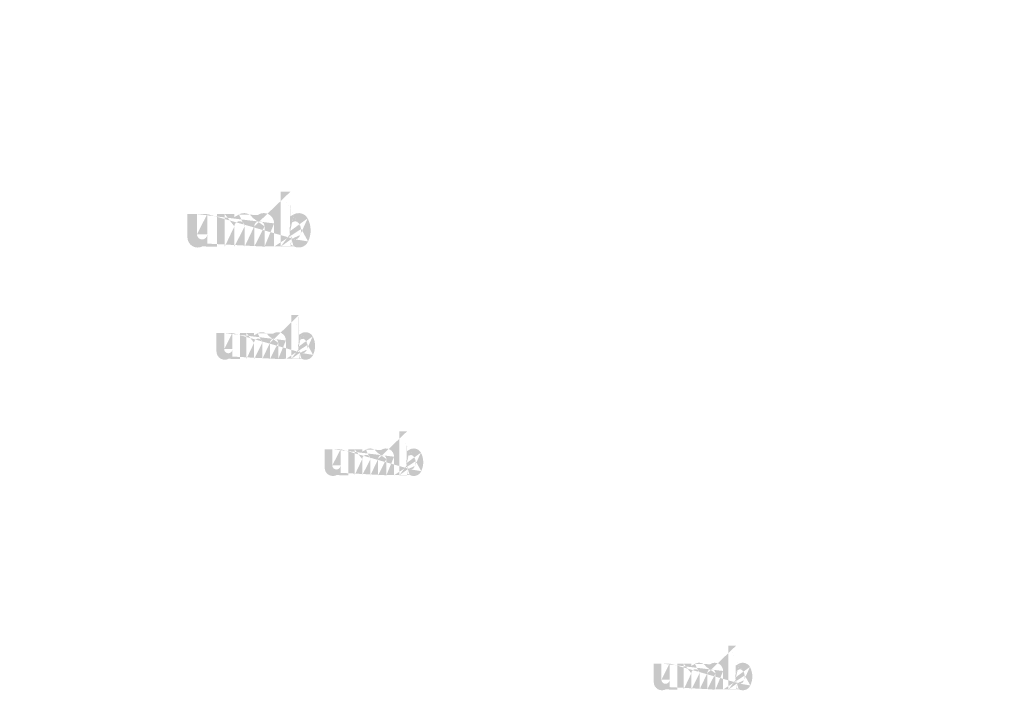
# Model space of a CAD drawing. Extents: x -471 to 5502, y 61 to 1816.
# Drawn here: x 2934 to 3024, y 997 to 1058 of the extents above; entities that cross this region are included whole.
import ezdxf

# ---------------------------------------------------------------- set-up
doc = ezdxf.new("R2010")
doc.units = 0
doc.layers.get('0').update_dxf_attribs({"linetype": 'CONTINUOUS'})
doc.styles.get("Standard").update_dxf_attribs({"font": 'ARIAL.TTF', "width": 0.965, "height": 2.54})

msp = doc.modelspace()

# ---------------------------------------------------------------- hatches: boundary and pattern name
at = {"linetype": 'Continuous'}
h = msp.add_hatch(color=1, dxfattribs=at)
h.paths.add_polyline_path([(2958.869802976001, 1037.050925045317), (2958.869802976001, 1037.261890670317)], flags=16)
edge = h.paths.add_edge_path()
edge.add_arc((2959.861599851001, 1038.501548482817), 1.0764484375, 194.677699, 197.553666)
edge.add_line((2957.994806101001, 1037.050925045317), (2957.994806101001, 1042.047917232817))
edge.add_arc((2958.380687351, 1038.535284420317), 2.3385875, 334.329017, 387.8456160000001)
edge.add_arc((2958.614599851001, 1038.536618795317), 1.22955625, 341.7339260000001, 365.216108)
edge.add_line((2957.392799851001, 1037.050925045317), (2957.392799851001, 1039.166676607817))
edge.add_line((2956.517802976001, 1037.050925045317), (2956.517802976001, 1038.894676607817))
edge.add_line((2955.580293601, 1037.050925045317), (2955.580293601, 1038.894676607817))
edge.add_line((2954.705296726001, 1037.050925045317), (2954.705296726001, 1038.894676607817))
edge.add_line((2953.767787351001, 1037.050925045317), (2953.767787351001, 1038.894676607817))
edge.add_line((2952.8927920385, 1037.050925045317), (2952.8927920385, 1040.016673482817))
edge.add_line((2952.173935788501, 1040.016673482817), (2952.173935788501, 1037.047921920317))
edge.add_line((2949.486434226001, 1037.904165670317), (2949.486434226001, 1040.016673482817))
edge.add_line((2950.3614295385, 1040.016673482817), (2950.3614295385, 1038.175284420317))
edge.add_line((2951.298938913501, 1040.016673482817), (2951.298938913501, 1038.175284420317))
edge.add_arc((2950.830184226001, 1038.175284420317), 0.46875, 180.000005, 360.0000100000001)
edge.add_line((2951.298938913501, 1037.047921920317), (2952.173935788501, 1037.047921920317))
edge.add_arc((2950.423920163501, 1037.904165670317), 0.9375, 180.000005, 300.000008)
edge.add_line((2951.298938913501, 1037.326823482817), (2951.298938913501, 1037.047921920317))
edge.add_line((2950.892674851, 1037.092267232817), (2951.2989389135, 1037.326823482817))
edge.add_line((2956.517802976001, 1037.050925045317), (2957.392799851001, 1037.050925045317))
edge.add_line((2952.8927920385, 1037.050925045317), (2953.767787351, 1037.050925045317))
edge.add_line((2954.705296726001, 1037.050925045317), (2955.580293601, 1037.050925045317))
edge.add_line((2959.163557663501, 1037.092290670317), (2958.869802976001, 1037.261890670317))
edge.add_arc((2959.396898288501, 1038.219593795317), 0.5260374999999999, 228.3567879999999, 230.611399)
edge.add_line((2957.994806101001, 1037.050925045317), (2958.869802976001, 1037.050925045317))
edge.add_arc((2959.4126107885, 1038.237760982817), 0.550059375, 226.063402, 228.391218)
edge.add_arc((2959.430467038501, 1038.255451607817), 0.5751875, 223.780712, 226.005139)
edge.add_arc((2959.4499701635, 1038.274895357817), 0.602709375, 221.709566, 223.832405)
edge.add_arc((2959.4722139135, 1038.294671920317), 0.6324890624999999, 219.68227, 221.706275)
edge.add_arc((2959.496532663501, 1038.314543795317), 0.6638875, 217.733317, 219.661979)
edge.add_arc((2959.5197076635, 1038.332818795317), 0.6933875, 215.767356, 217.7556790000001)
edge.add_arc((2959.543692038501, 1038.349757857817), 0.72275, 213.837609, 215.745641)
edge.add_arc((2959.569393601, 1038.366662545317), 0.753525, 211.988089, 213.817017)
edge.add_arc((2959.597837351001, 1038.384865670317), 0.7872953125, 210.2635759999999, 212.015135)
edge.add_arc((2959.6281639135, 1038.402723482817), 0.8224781250000001, 208.596928, 210.27329)
edge.add_arc((2959.665334226001, 1038.422821920317), 0.864734375, 205.18447, 208.587393)
edge.add_arc((2959.7114201635, 1038.445018795317), 0.9158984375, 203.608212, 205.214218)
edge.add_arc((2959.7421514135, 1038.458370357817), 0.9494046874999997, 202.053525, 203.603761)
edge.add_arc((2959.773432663501, 1038.470898482817), 0.9830953124999999, 200.549872, 202.045765)
edge.add_arc((2959.810554538501, 1038.484715670317), 1.0227, 197.51705, 200.544627)
edge.add_arc((2959.632312351001, 1037.904190670317), 0.9375, 240.000007, 335.954841)
edge.add_arc((2959.313023288501, 1038.061343795317), 0.3444203125, 263.780731, 269.992082)
edge.add_arc((2959.314213913501, 1038.073217232817), 0.35635, 254.791246, 263.79697)
edge.add_arc((2959.317362351001, 1038.085256295317), 0.3687953125, 251.793448, 254.8101720000001)
edge.add_arc((2959.321390476, 1038.097750045317), 0.3819171875, 248.895317, 251.804853)
edge.add_arc((2959.326421726, 1038.110434420317), 0.395565625, 246.06904, 248.877059)
edge.add_arc((2959.3338357885, 1038.127468795317), 0.4141390624999999, 240.71816, 246.087392)
edge.add_arc((2959.345899851, 1038.148854732817), 0.43869375, 238.006302, 240.710098)
edge.add_arc((2959.356271726001, 1038.165985982817), 0.4587171875, 235.455855, 238.041331)
edge.add_arc((2959.368359226, 1038.183985982817), 0.480403125, 233.01551, 235.485778)
edge.add_arc((2959.382068601001, 1038.201414107817), 0.502565625, 230.602787, 232.9623990000001)
edge.add_arc((2958.832560788501, 1038.478743795317), 1.0045265625, 337.966776, 340.97226)
edge.add_arc((2958.883798288501, 1038.458370357817), 0.9494046874999997, 336.39627, 337.946506)
edge.add_arc((2958.914529538501, 1038.445018795317), 0.9158984375, 334.785793, 336.391798)
edge.add_arc((2958.942806101, 1038.431834420317), 0.8846812500000001, 333.115211, 334.778164)
edge.add_arc((2958.9690326635, 1038.418101607817), 0.8550921875, 331.420531, 333.141312)
edge.add_arc((2958.997785788501, 1038.402723482817), 0.8224781250000001, 329.7266989999999, 331.4030609999999)
edge.add_arc((2959.028112351, 1038.384865670317), 0.7872953125, 327.984892, 329.7364509999999)
edge.add_arc((2959.056556101001, 1038.366662545317), 0.753525, 326.1829779999999, 328.011906)
edge.add_arc((2959.082257663501, 1038.349757857817), 0.72275, 324.254352, 326.162383)
edge.add_arc((2959.106242038501, 1038.332818795317), 0.6933875, 322.244309, 324.232632)
edge.add_arc((2959.129417038501, 1038.314543795317), 0.6638875, 320.33803, 322.266693)
edge.add_arc((2959.153735788501, 1038.294671920317), 0.6324890624999999, 318.293755, 320.317759)
edge.add_arc((2959.175979538501, 1038.274895357817), 0.602709375, 316.167572, 318.29041)
edge.add_arc((2959.1954826635, 1038.255451607817), 0.5751875, 313.994888, 316.219315)
edge.add_arc((2959.213340476001, 1038.237760982817), 0.550059375, 311.60883, 313.936646)
edge.add_arc((2959.2290514135, 1038.219593795317), 0.5260374999999999, 309.388636, 311.643247)
edge.add_arc((2959.243881101001, 1038.201985982817), 0.5030203125, 306.996185, 309.355797)
edge.add_arc((2959.257590476001, 1038.183437545317), 0.479953125, 304.551332, 307.021601)
edge.add_arc((2959.269677976001, 1038.165985982817), 0.4587171875, 301.95862, 304.544096)
edge.add_arc((2959.280049851001, 1038.148854732817), 0.43869375, 299.2898740000001, 301.993669)
edge.add_arc((2959.290134226001, 1038.131439107817), 0.4185734375, 293.93995, 299.252263)
edge.add_arc((2959.299527976001, 1038.110434420317), 0.395565625, 291.1229070000001, 293.930926)
edge.add_arc((2959.304559226, 1038.098215670317), 0.3823593749999999, 288.170052, 291.079588)
edge.add_arc((2959.309637351001, 1038.081990670317), 0.3653546875, 282.236749, 288.206736)
edge.add_arc((2959.311949851, 1038.071739107817), 0.354853125, 273.18153, 282.222725)
edge.add_arc((2959.312902976001, 1038.059484420317), 0.3425625, 270.0119940000001, 273.13593)
edge.add_line((2951.298938913501, 1040.016673482817), (2952.173935788501, 1040.016673482817))
edge.add_line((2949.486434226001, 1040.016673482817), (2950.3614295385, 1040.016673482817))
edge.add_arc((2956.455290476, 1039.166676607817), 0.9375, 0, 125.048702)
edge.add_arc((2954.653632663501, 1039.166676607817), 0.9375, 32.018762, 120)
edge.add_arc((2954.2365420385, 1038.894676607817), 0.46875, 0, 180.000005)
edge.add_line((2952.8927920385, 1040.016673482817), (2953.767787351, 1040.016673482817))
edge.add_line((2953.767787351001, 1040.016673482817), (2953.767787351001, 1039.737771920317))
edge.add_line((2954.184877976, 1039.978575045317), (2953.767787351, 1039.737771920317))
edge.add_line((2955.916917038501, 1039.934168795317), (2955.448495163501, 1039.663731295317))
edge.add_arc((2956.049048288501, 1038.894676607817), 0.46875, 0, 180.000005)
edge.add_line((2958.869802976001, 1042.047917232817), (2958.869802976001, 1039.808678170317))
edge.add_line((2958.869802976001, 1039.808678170317), (2959.163557663501, 1039.978276607817))
edge.add_arc((2959.396898288501, 1038.849817232817), 0.5260374999999999, 129.388645, 131.643256)
edge.add_arc((2959.7933889135, 1038.590668795317), 1.0045265625, 157.966757, 160.972241)
edge.add_arc((2959.7421514135, 1038.611042232817), 0.9494046874999997, 156.396265, 157.946501)
edge.add_arc((2959.7114201635, 1038.624392232817), 0.9158984375, 154.785788, 156.391793)
edge.add_arc((2959.683143601001, 1038.637578170317), 0.8846812500000001, 153.115219, 154.778172)
edge.add_arc((2959.656917038501, 1038.651310982817), 0.8550921875, 151.420526, 153.141307)
edge.add_arc((2959.6281639135, 1038.666689107817), 0.8224781250000001, 149.726694, 151.403056)
edge.add_arc((2959.597837351001, 1038.684545357817), 0.7872953125, 147.984887, 149.736446)
edge.add_arc((2959.569393601, 1038.702748482817), 0.753525, 146.182973, 148.011901)
edge.add_arc((2959.543692038501, 1038.719653170317), 0.72275, 144.254347, 146.162378)
edge.add_arc((2959.520042038501, 1038.736604732817), 0.6936624999999998, 142.261215, 144.249538)
edge.add_arc((2959.496176413501, 1038.754867232817), 0.6636124999999999, 140.3183, 142.246962)
edge.add_arc((2959.4722139135, 1038.774739107817), 0.6324890624999999, 138.293763, 140.317768)
edge.add_arc((2959.450279538501, 1038.794517232817), 0.6029453124999999, 136.187183, 138.310021)
edge.add_arc((2959.430181101001, 1038.813971920317), 0.5749703125, 133.975144, 136.199571)
edge.add_arc((2959.4126107885, 1038.831650045317), 0.550059375, 131.608825, 133.936641)
edge.add_arc((2959.915506101001, 1038.515709420317), 1.1321703125, 191.897457, 194.679757)
edge.add_arc((2959.954535788501, 1038.523565670317), 1.1720015625, 189.145396, 191.879914)
edge.add_arc((2959.996663913501, 1038.531110982817), 1.214790625, 185.200156, 189.180952)
edge.add_arc((2960.011349851001, 1038.532792232817), 1.22955625, 161.733934, 185.216116)
edge.add_arc((2959.632312351001, 1039.166378170317), 0.9375, 29.47143, 120)
edge.add_arc((2959.382068601001, 1038.867996920317), 0.502565625, 127.037557, 129.39717)
edge.add_arc((2959.368359226, 1038.885425045317), 0.480403125, 124.514212, 126.984481)
edge.add_arc((2959.356534226, 1038.903437545317), 0.4588609375, 121.986455, 124.571931)
edge.add_arc((2959.345638913501, 1038.920568795317), 0.4385656250000001, 119.260813, 121.964609)
edge.add_arc((2959.335815476001, 1038.937973482817), 0.4185734375, 113.939932, 119.252244)
edge.add_arc((2959.326421726, 1038.958978170317), 0.395565625, 111.122909, 113.930928)
edge.add_arc((2959.321390476, 1038.971660982817), 0.3819171875, 108.195128, 111.104663)
edge.add_arc((2959.316288913501, 1038.987420357817), 0.3653546875, 102.236765, 108.206752)
edge.add_arc((2959.313999851001, 1038.997518795317), 0.355003125, 93.180009, 102.221204)
edge.add_arc((2959.313118601, 1039.006971920317), 0.3455125000000001, 77.640079, 93.12095000000001)
edge.add_arc((2959.310304538501, 1038.989864107817), 0.3628296875, 71.77285, 77.784412)
edge.add_arc((2959.304559226, 1038.971196920317), 0.3823593749999999, 68.92044700000001, 71.829983)
edge.add_arc((2959.299527976001, 1038.958978170317), 0.395565625, 66.069055, 68.877074)
edge.add_arc((2959.292113913501, 1038.941942232817), 0.4141390624999999, 60.71818199999999, 66.08741500000001)
edge.add_arc((2959.2803107885, 1038.920568795317), 0.4385656250000001, 58.035414, 60.73921)
edge.add_arc((2959.269415476001, 1038.903437545317), 0.4588609375, 55.42807500000001, 58.013551)
edge.add_arc((2959.257590476001, 1038.885973482817), 0.479953125, 52.978407, 55.448675)
edge.add_arc((2959.243881101001, 1038.867425045317), 0.5030203125, 50.64421, 53.003823)
edge.add_arc((2959.2290514135, 1038.849817232817), 0.5260374999999999, 48.35676899999999, 50.61138100000001)
edge.add_arc((2959.213340476001, 1038.831650045317), 0.550059375, 46.063393, 48.391209)
edge.add_arc((2959.195768601001, 1038.813971920317), 0.5749703125, 43.800405, 46.024832)
edge.add_arc((2959.1756701635, 1038.794517232817), 0.6029453124999999, 41.689979, 43.812817)
edge.add_arc((2959.153735788501, 1038.774739107817), 0.6324890624999999, 39.682269, 41.706273)
edge.add_arc((2959.1297732885, 1038.754867232817), 0.6636124999999999, 37.753034, 39.681696)
edge.add_arc((2959.105907663501, 1038.736604732817), 0.6936624999999998, 35.75047000000001, 37.738793)
edge.add_arc((2959.082257663501, 1038.719653170317), 0.72275, 33.837604, 35.745636)
edge.add_arc((2959.056556101001, 1038.702748482817), 0.753525, 31.988098, 33.817026)
edge.add_arc((2959.028112351, 1038.684545357817), 0.7872953125, 30.26357100000001, 32.01513)
edge.add_arc((2958.997785788501, 1038.666689107817), 0.8224781250000001, 28.596931, 30.273293)
edge.add_arc((2958.960615476001, 1038.646589107817), 0.864734375, 25.184465, 28.587388)
edge.add_arc((2958.914529538501, 1038.624392232817), 0.9158984375, 23.608218, 25.214223)
edge.add_arc((2958.883798288501, 1038.611042232817), 0.9494046874999997, 22.05352, 23.603756)
edge.add_arc((2958.8525170385, 1038.598512545317), 0.9830953124999999, 20.549871, 22.04576400000001)
edge.add_arc((2958.815609226, 1038.584707857817), 1.0224875, 17.520649, 20.548227)
edge.add_arc((2958.764087351001, 1038.568340670317), 1.0765453125, 14.649888, 17.525855)
edge.add_arc((2958.7104201635, 1038.553701607817), 1.1321703125, 11.897455, 14.679755)
edge.add_arc((2958.671390476001, 1038.545345357817), 1.1720921875, 9.169356, 11.903874)
edge.add_arc((2958.6292857885, 1038.538300045317), 1.214790625, 5.200156000000001, 9.180952)
edge.add_line((2957.994806101001, 1042.047917232817), (2958.869802976001, 1042.047917232817))
h = msp.add_hatch(color=1, dxfattribs=at)
h.paths.add_polyline_path([(2959.646026513823, 1026.811782634024), (2959.646026513823, 1026.980555134024)], flags=16)
edge = h.paths.add_edge_path()
edge.add_arc((2960.439464013823, 1027.972281384024), 0.8611587500000002, 194.677699, 197.553666)
edge.add_line((2958.946029013823, 1026.811782634024), (2958.946029013823, 1030.809376384025))
edge.add_arc((2959.254734013824, 1027.999270134024), 1.87087, 334.329017, 387.8456160000001)
edge.add_arc((2959.441864013823, 1028.000337634024), 0.9836449999999999, 341.7339260000001, 365.216108)
edge.add_line((2958.464424013823, 1026.811782634024), (2958.464424013823, 1028.504383884024))
edge.add_line((2957.764426513823, 1026.811782634024), (2957.764426513823, 1028.286783884025))
edge.add_line((2957.014419013823, 1026.811782634024), (2957.014419013823, 1028.286783884025))
edge.add_line((2956.314421513824, 1026.811782634024), (2956.314421513824, 1028.286783884025))
edge.add_line((2955.564414013823, 1026.811782634024), (2955.564414013823, 1028.286783884025))
edge.add_line((2954.864417763823, 1026.811782634024), (2954.864417763823, 1029.184381384024))
edge.add_line((2954.289332763823, 1029.184381384024), (2954.289332763823, 1026.809380134024))
edge.add_line((2952.139331513823, 1027.494375134024), (2952.139331513823, 1029.184381384024))
edge.add_line((2952.839327763823, 1029.184381384024), (2952.839327763823, 1027.711270134024))
edge.add_line((2953.589335263823, 1029.184381384024), (2953.589335263823, 1027.711270134024))
edge.add_arc((2953.214331513823, 1027.711270134024), 0.375, 180.000005, 360.0000100000001)
edge.add_line((2953.589335263823, 1026.809380134024), (2954.289332763823, 1026.809380134024))
edge.add_arc((2952.889320263824, 1027.494375134024), 0.75, 180.000005, 300.000008)
edge.add_line((2953.589335263823, 1027.032501384024), (2953.589335263823, 1026.809380134024))
edge.add_line((2953.264324013823, 1026.844856384024), (2953.589335263823, 1027.032501384024))
edge.add_line((2957.764426513823, 1026.811782634024), (2958.464424013824, 1026.811782634024))
edge.add_line((2954.864417763823, 1026.811782634024), (2955.564414013823, 1026.811782634024))
edge.add_line((2956.314421513824, 1026.811782634024), (2957.014419013823, 1026.811782634024))
edge.add_line((2959.881030263823, 1026.844875134024), (2959.646026513823, 1026.980555134024))
edge.add_arc((2960.067702763823, 1027.746717634024), 0.4208299999999999, 228.3567879999999, 230.611399)
edge.add_line((2958.946029013823, 1026.811782634024), (2959.646026513823, 1026.811782634024))
edge.add_arc((2960.080272763823, 1027.761251384024), 0.4400475, 226.063402, 228.391218)
edge.add_arc((2960.094557763823, 1027.775403884024), 0.4601500000000001, 223.780712, 226.005139)
edge.add_arc((2960.110160263824, 1027.790958884024), 0.4821675000000001, 221.709566, 223.832405)
edge.add_arc((2960.127955263823, 1027.806780134024), 0.5059912499999999, 219.68227, 221.706275)
edge.add_arc((2960.147410263823, 1027.822677634024), 0.53111, 217.733317, 219.661979)
edge.add_arc((2960.165950263823, 1027.837297634024), 0.55471, 215.767356, 217.7556790000001)
edge.add_arc((2960.185137763823, 1027.850848884024), 0.5782, 213.837609, 215.745641)
edge.add_arc((2960.205699013824, 1027.864372634024), 0.6028200000000001, 211.988089, 213.817017)
edge.add_arc((2960.228454013823, 1027.878935134024), 0.62983625, 210.2635759999999, 212.015135)
edge.add_arc((2960.252715263823, 1027.893221384024), 0.6579825, 208.596928, 210.27329)
edge.add_arc((2960.282451513823, 1027.909300134024), 0.6917875000000001, 205.18447, 208.587393)
edge.add_arc((2960.319320263823, 1027.927057634024), 0.73271875, 203.608212, 205.214218)
edge.add_arc((2960.343905263823, 1027.937738884024), 0.7595237499999998, 202.053525, 203.603761)
edge.add_arc((2960.368930263823, 1027.947761384024), 0.78647625, 200.549872, 202.045765)
edge.add_arc((2960.398627763823, 1027.958815134024), 0.81816, 197.51705, 200.544627)
edge.add_arc((2960.256034013823, 1027.494395134024), 0.75, 240.000007, 335.954841)
edge.add_arc((2960.000602763824, 1027.620117634024), 0.27553625, 263.780731, 269.992082)
edge.add_arc((2960.001555263823, 1027.629616384024), 0.28508, 254.791246, 263.79697)
edge.add_arc((2960.004074013823, 1027.639247634024), 0.29503625, 251.793448, 254.8101720000001)
edge.add_arc((2960.007296513823, 1027.649242634024), 0.30553375, 248.895317, 251.804853)
edge.add_arc((2960.011321513824, 1027.659390134024), 0.3164525, 246.06904, 248.877059)
edge.add_arc((2960.017252763823, 1027.673017634024), 0.3313112499999999, 240.71816, 246.087392)
edge.add_arc((2960.026904013824, 1027.690126384024), 0.350955, 238.006302, 240.710098)
edge.add_arc((2960.035201513823, 1027.703831384024), 0.36697375, 235.455855, 238.041331)
edge.add_arc((2960.044871513824, 1027.718231384024), 0.3843225, 233.01551, 235.485778)
edge.add_arc((2960.055839013823, 1027.732173884024), 0.4020525, 230.602787, 232.9623990000001)
edge.add_arc((2959.616232763823, 1027.954037634024), 0.8036212500000001, 337.966776, 340.97226)
edge.add_arc((2959.657222763823, 1027.937738884024), 0.7595237499999998, 336.39627, 337.946506)
edge.add_arc((2959.681807763823, 1027.927057634024), 0.73271875, 334.785793, 336.391798)
edge.add_arc((2959.704429013823, 1027.916510134025), 0.7077450000000001, 333.115211, 334.778164)
edge.add_arc((2959.725410263823, 1027.905523884024), 0.68407375, 331.420531, 333.141312)
edge.add_arc((2959.748412763823, 1027.893221384024), 0.6579825, 329.7266989999999, 331.4030609999999)
edge.add_arc((2959.772674013823, 1027.878935134024), 0.62983625, 327.984892, 329.7364509999999)
edge.add_arc((2959.795429013823, 1027.864372634024), 0.6028200000000001, 326.1829779999999, 328.011906)
edge.add_arc((2959.815990263824, 1027.850848884024), 0.5782, 324.254352, 326.162383)
edge.add_arc((2959.835177763824, 1027.837297634024), 0.55471, 322.244309, 324.232632)
edge.add_arc((2959.853717763823, 1027.822677634024), 0.53111, 320.33803, 322.266693)
edge.add_arc((2959.873172763823, 1027.806780134024), 0.5059912499999999, 318.293755, 320.317759)
edge.add_arc((2959.890967763823, 1027.790958884024), 0.4821675000000001, 316.167572, 318.29041)
edge.add_arc((2959.906570263823, 1027.775403884024), 0.4601500000000001, 313.994888, 316.219315)
edge.add_arc((2959.920856513823, 1027.761251384024), 0.4400475, 311.60883, 313.936646)
edge.add_arc((2959.933425263824, 1027.746717634024), 0.4208299999999999, 309.388636, 311.643247)
edge.add_arc((2959.945289013823, 1027.732631384024), 0.40241625, 306.996185, 309.355797)
edge.add_arc((2959.956256513823, 1027.717792634024), 0.3839625, 304.551332, 307.021601)
edge.add_arc((2959.965926513823, 1027.703831384024), 0.36697375, 301.95862, 304.544096)
edge.add_arc((2959.974224013823, 1027.690126384024), 0.350955, 299.2898740000001, 301.993669)
edge.add_arc((2959.982291513823, 1027.676193884024), 0.33485875, 293.93995, 299.252263)
edge.add_arc((2959.989806513823, 1027.659390134024), 0.3164525, 291.1229070000001, 293.930926)
edge.add_arc((2959.993831513823, 1027.649615134024), 0.3058875, 288.170052, 291.079588)
edge.add_arc((2959.997894013823, 1027.636635134024), 0.2922837500000001, 282.236749, 288.206736)
edge.add_arc((2959.999744013823, 1027.628433884024), 0.2838825, 273.18153, 282.222725)
edge.add_arc((2960.000506513823, 1027.618630134024), 0.27405, 270.0119940000001, 273.13593)
edge.add_line((2953.589335263823, 1029.184381384024), (2954.289332763823, 1029.184381384024))
edge.add_line((2952.139331513823, 1029.184381384024), (2952.839327763823, 1029.184381384024))
edge.add_arc((2957.714416513823, 1028.504383884024), 0.75, 0, 125.048702)
edge.add_arc((2956.273090263823, 1028.504383884024), 0.75, 32.018762, 120)
edge.add_arc((2955.939417763823, 1028.286783884024), 0.375, 0, 180.000005)
edge.add_line((2954.864417763823, 1029.184381384024), (2955.564414013823, 1029.184381384024))
edge.add_line((2955.564414013823, 1029.184381384024), (2955.564414013823, 1028.961260134024))
edge.add_line((2955.898086513824, 1029.153902634024), (2955.564414013823, 1028.961260134024))
edge.add_line((2957.283717763823, 1029.118377634024), (2956.908980263823, 1028.902027634024))
edge.add_arc((2957.389422763823, 1028.286783884024), 0.375, 0, 180.000005)
edge.add_line((2959.646026513823, 1030.809376384024), (2959.646026513823, 1029.017985134024))
edge.add_line((2959.646026513823, 1029.017985134024), (2959.881030263823, 1029.153663884024))
edge.add_arc((2960.067702763823, 1028.250896384024), 0.4208299999999999, 129.388645, 131.643256)
edge.add_arc((2960.384895263824, 1028.043577634024), 0.8036212500000001, 157.966757, 160.972241)
edge.add_arc((2960.343905263823, 1028.059876384024), 0.7595237499999998, 156.396265, 157.946501)
edge.add_arc((2960.319320263823, 1028.070556384024), 0.73271875, 154.785788, 156.391793)
edge.add_arc((2960.296699013823, 1028.081105134024), 0.7077450000000001, 153.115219, 154.778172)
edge.add_arc((2960.275717763823, 1028.092091384024), 0.68407375, 151.420526, 153.141307)
edge.add_arc((2960.252715263823, 1028.104393884024), 0.6579825, 149.726694, 151.403056)
edge.add_arc((2960.228454013823, 1028.118678884024), 0.62983625, 147.984887, 149.736446)
edge.add_arc((2960.205699013824, 1028.133241384024), 0.6028200000000001, 146.182973, 148.011901)
edge.add_arc((2960.185137763823, 1028.146765134024), 0.5782, 144.254347, 146.162378)
edge.add_arc((2960.166217763823, 1028.160326384024), 0.55493, 142.261215, 144.249538)
edge.add_arc((2960.147125263823, 1028.174936384024), 0.53089, 140.3183, 142.246962)
edge.add_arc((2960.127955263823, 1028.190833884024), 0.5059912499999999, 138.293763, 140.317768)
edge.add_arc((2960.110407763823, 1028.206656384024), 0.48235625, 136.187183, 138.310021)
edge.add_arc((2960.094329013823, 1028.222220134024), 0.45997625, 133.975144, 136.199571)
edge.add_arc((2960.080272763823, 1028.236362634024), 0.4400475, 131.608825, 133.936641)
edge.add_arc((2960.482589013824, 1027.983610134024), 0.90573625, 191.897457, 194.679757)
edge.add_arc((2960.513812763823, 1027.989895134024), 0.9376012500000002, 189.145396, 191.879914)
edge.add_arc((2960.547515263823, 1027.995931384025), 0.9718325, 185.200156, 189.180952)
edge.add_arc((2960.559264013823, 1027.997276384024), 0.9836449999999999, 161.733934, 185.216116)
edge.add_arc((2960.256034013823, 1028.504145134024), 0.75, 29.47143, 120)
edge.add_arc((2960.055839013823, 1028.265440134024), 0.4020525, 127.037557, 129.39717)
edge.add_arc((2960.044871513824, 1028.279382634024), 0.3843225, 124.514212, 126.984481)
edge.add_arc((2960.035411513823, 1028.293792634024), 0.36708875, 121.986455, 124.571931)
edge.add_arc((2960.026695263823, 1028.307497634024), 0.3508525000000001, 119.260813, 121.964609)
edge.add_arc((2960.018836513823, 1028.321421384024), 0.33485875, 113.939932, 119.252244)
edge.add_arc((2960.011321513824, 1028.338225134024), 0.3164525, 111.122909, 113.930928)
edge.add_arc((2960.007296513823, 1028.348371384024), 0.30553375, 108.195128, 111.104663)
edge.add_arc((2960.003215263823, 1028.360978884024), 0.2922837500000001, 102.236765, 108.206752)
edge.add_arc((2960.001384013823, 1028.369057634024), 0.2840025, 93.180009, 102.221204)
edge.add_arc((2960.000679013823, 1028.376620134024), 0.27641, 77.640079, 93.12095000000001)
edge.add_arc((2959.998427763823, 1028.362933884024), 0.29026375, 71.77285, 77.784412)
edge.add_arc((2959.993831513823, 1028.348000134024), 0.3058875, 68.92044700000001, 71.829983)
edge.add_arc((2959.989806513823, 1028.338225134024), 0.3164525, 66.069055, 68.877074)
edge.add_arc((2959.983875263822, 1028.324596384025), 0.3313112499999999, 60.71818199999999, 66.08741500000001)
edge.add_arc((2959.974432763823, 1028.307497634024), 0.3508525000000001, 58.035414, 60.73921)
edge.add_arc((2959.965716513823, 1028.293792634024), 0.36708875, 55.42807500000001, 58.013551)
edge.add_arc((2959.956256513823, 1028.279821384024), 0.3839625, 52.978407, 55.448675)
edge.add_arc((2959.945289013823, 1028.264982634024), 0.40241625, 50.64421, 53.003823)
edge.add_arc((2959.933425263824, 1028.250896384024), 0.4208299999999999, 48.35676899999999, 50.61138100000001)
edge.add_arc((2959.920856513823, 1028.236362634024), 0.4400475, 46.063393, 48.391209)
edge.add_arc((2959.906799013823, 1028.222220134024), 0.45997625, 43.800405, 46.024832)
edge.add_arc((2959.890720263823, 1028.206656384024), 0.48235625, 41.689979, 43.812817)
edge.add_arc((2959.873172763823, 1028.190833884024), 0.5059912499999999, 39.682269, 41.706273)
edge.add_arc((2959.854002763823, 1028.174936384024), 0.53089, 37.753034, 39.681696)
edge.add_arc((2959.834910263823, 1028.160326384024), 0.55493, 35.75047000000001, 37.738793)
edge.add_arc((2959.815990263824, 1028.146765134024), 0.5782, 33.837604, 35.745636)
edge.add_arc((2959.795429013823, 1028.133241384024), 0.6028200000000001, 31.988098, 33.817026)
edge.add_arc((2959.772674013823, 1028.118678884024), 0.62983625, 30.26357100000001, 32.01513)
edge.add_arc((2959.748412763823, 1028.104393884024), 0.6579825, 28.596931, 30.273293)
edge.add_arc((2959.718676513823, 1028.088313884024), 0.6917875000000001, 25.184465, 28.587388)
edge.add_arc((2959.681807763823, 1028.070556384024), 0.73271875, 23.608218, 25.214223)
edge.add_arc((2959.657222763823, 1028.059876384024), 0.7595237499999998, 22.05352, 23.603756)
edge.add_arc((2959.632197763823, 1028.049852634024), 0.78647625, 20.549871, 22.04576400000001)
edge.add_arc((2959.602671513823, 1028.038808884025), 0.8179900000000001, 17.520649, 20.548227)
edge.add_arc((2959.561454013823, 1028.025715134024), 0.8612362500000001, 14.649888, 17.525855)
edge.add_arc((2959.518520263823, 1028.014003884025), 0.90573625, 11.897455, 14.679755)
edge.add_arc((2959.487296513823, 1028.007318884024), 0.9376737500000001, 9.169356, 11.903874)
edge.add_arc((2959.453612763823, 1028.001682634024), 0.9718325, 5.200156000000001, 9.180952)
edge.add_line((2958.946029013823, 1030.809376384024), (2959.646026513823, 1030.809376384024))
h = msp.add_hatch(color=1, dxfattribs=at)
h.paths.add_polyline_path([(2969.504430699973, 1016.218640417589), (2969.504430699973, 1016.387412917589)], flags=16)
edge = h.paths.add_edge_path()
edge.add_arc((2970.297868199973, 1017.379139167589), 0.8611587500000002, 194.677699, 197.553666)
edge.add_line((2968.804433199973, 1016.218640417589), (2968.804433199973, 1020.216234167589))
edge.add_arc((2969.113138199973, 1017.406127917589), 1.87087, 334.329017, 387.8456160000001)
edge.add_arc((2969.300268199972, 1017.407195417589), 0.9836449999999999, 341.7339260000001, 365.216108)
edge.add_line((2968.322828199973, 1016.218640417589), (2968.322828199973, 1017.911241667588))
edge.add_line((2967.622830699973, 1016.218640417589), (2967.622830699973, 1017.693641667589))
edge.add_line((2966.872823199973, 1016.218640417589), (2966.872823199973, 1017.693641667589))
edge.add_line((2966.172825699973, 1016.218640417589), (2966.172825699973, 1017.693641667589))
edge.add_line((2965.422818199972, 1016.218640417589), (2965.422818199972, 1017.693641667589))
edge.add_line((2964.722821949973, 1016.218640417589), (2964.722821949973, 1018.591239167588))
edge.add_line((2964.147736949973, 1018.591239167588), (2964.147736949973, 1016.216237917589))
edge.add_line((2961.997735699973, 1016.901232917588), (2961.997735699973, 1018.591239167588))
edge.add_line((2962.697731949973, 1018.591239167588), (2962.697731949973, 1017.118127917588))
edge.add_line((2963.447739449973, 1018.591239167588), (2963.447739449973, 1017.118127917588))
edge.add_arc((2963.072735699973, 1017.118127917589), 0.375, 180.000005, 360.0000100000001)
edge.add_line((2963.447739449973, 1016.216237917589), (2964.147736949973, 1016.216237917589))
edge.add_arc((2962.747724449973, 1016.901232917588), 0.75, 180.000005, 300.000008)
edge.add_line((2963.447739449973, 1016.439359167588), (2963.447739449973, 1016.216237917589))
edge.add_line((2963.122728199973, 1016.251714167588), (2963.447739449973, 1016.439359167588))
edge.add_line((2967.622830699973, 1016.218640417589), (2968.322828199973, 1016.218640417589))
edge.add_line((2964.722821949973, 1016.218640417589), (2965.422818199973, 1016.218640417589))
edge.add_line((2966.172825699973, 1016.218640417589), (2966.872823199973, 1016.218640417589))
edge.add_line((2969.739434449973, 1016.251732917589), (2969.504430699973, 1016.387412917588))
edge.add_arc((2969.926106949973, 1017.153575417589), 0.4208299999999999, 228.3567879999999, 230.611399)
edge.add_line((2968.804433199973, 1016.218640417589), (2969.504430699973, 1016.218640417589))
edge.add_arc((2969.938676949973, 1017.168109167589), 0.4400475, 226.063402, 228.391218)
edge.add_arc((2969.952961949973, 1017.182261667589), 0.4601500000000001, 223.780712, 226.005139)
edge.add_arc((2969.968564449973, 1017.197816667588), 0.4821675000000001, 221.709566, 223.832405)
edge.add_arc((2969.986359449973, 1017.213637917589), 0.5059912499999999, 219.68227, 221.706275)
edge.add_arc((2970.005814449974, 1017.229535417589), 0.53111, 217.733317, 219.661979)
edge.add_arc((2970.024354449974, 1017.244155417589), 0.55471, 215.767356, 217.7556790000001)
edge.add_arc((2970.043541949973, 1017.257706667588), 0.5782, 213.837609, 215.745641)
edge.add_arc((2970.064103199973, 1017.271230417588), 0.6028200000000001, 211.988089, 213.817017)
edge.add_arc((2970.086858199973, 1017.285792917589), 0.62983625, 210.2635759999999, 212.015135)
edge.add_arc((2970.111119449973, 1017.300079167588), 0.6579825, 208.596928, 210.27329)
edge.add_arc((2970.140855699973, 1017.316157917589), 0.6917875000000001, 205.18447, 208.587393)
edge.add_arc((2970.177724449973, 1017.333915417588), 0.73271875, 203.608212, 205.214218)
edge.add_arc((2970.202309449973, 1017.344596667588), 0.7595237499999998, 202.053525, 203.603761)
edge.add_arc((2970.227334449973, 1017.354619167589), 0.78647625, 200.549872, 202.045765)
edge.add_arc((2970.257031949973, 1017.365672917588), 0.81816, 197.51705, 200.544627)
edge.add_arc((2970.114438199973, 1016.901252917589), 0.75, 240.000007, 335.954841)
edge.add_arc((2969.859006949973, 1017.026975417589), 0.27553625, 263.780731, 269.992082)
edge.add_arc((2969.859959449973, 1017.036474167589), 0.28508, 254.791246, 263.79697)
edge.add_arc((2969.862478199972, 1017.046105417589), 0.29503625, 251.793448, 254.8101720000001)
edge.add_arc((2969.865700699973, 1017.056100417589), 0.30553375, 248.895317, 251.804853)
edge.add_arc((2969.869725699973, 1017.066247917588), 0.3164525, 246.06904, 248.877059)
edge.add_arc((2969.875656949973, 1017.079875417589), 0.3313112499999999, 240.71816, 246.087392)
edge.add_arc((2969.885308199973, 1017.096984167589), 0.350955, 238.006302, 240.710098)
edge.add_arc((2969.893605699973, 1017.110689167589), 0.36697375, 235.455855, 238.041331)
edge.add_arc((2969.903275699973, 1017.125089167589), 0.3843225, 233.01551, 235.485778)
edge.add_arc((2969.914243199973, 1017.139031667589), 0.4020525, 230.602787, 232.9623990000001)
edge.add_arc((2969.474636949973, 1017.360895417588), 0.8036212500000001, 337.966776, 340.97226)
edge.add_arc((2969.515626949973, 1017.344596667588), 0.7595237499999998, 336.39627, 337.946506)
edge.add_arc((2969.540211949973, 1017.333915417588), 0.73271875, 334.785793, 336.391798)
edge.add_arc((2969.562833199972, 1017.323367917589), 0.7077450000000001, 333.115211, 334.778164)
edge.add_arc((2969.583814449973, 1017.312381667589), 0.68407375, 331.420531, 333.141312)
edge.add_arc((2969.606816949973, 1017.300079167588), 0.6579825, 329.7266989999999, 331.4030609999999)
edge.add_arc((2969.631078199973, 1017.285792917589), 0.62983625, 327.984892, 329.7364509999999)
edge.add_arc((2969.653833199973, 1017.271230417588), 0.6028200000000001, 326.1829779999999, 328.011906)
edge.add_arc((2969.674394449973, 1017.257706667588), 0.5782, 324.254352, 326.162383)
edge.add_arc((2969.693581949973, 1017.244155417589), 0.55471, 322.244309, 324.232632)
edge.add_arc((2969.712121949973, 1017.229535417589), 0.53111, 320.33803, 322.266693)
edge.add_arc((2969.731576949973, 1017.213637917589), 0.5059912499999999, 318.293755, 320.317759)
edge.add_arc((2969.749371949973, 1017.197816667588), 0.4821675000000001, 316.167572, 318.29041)
edge.add_arc((2969.764974449973, 1017.182261667589), 0.4601500000000001, 313.994888, 316.219315)
edge.add_arc((2969.779260699973, 1017.168109167589), 0.4400475, 311.60883, 313.936646)
edge.add_arc((2969.791829449973, 1017.153575417589), 0.4208299999999999, 309.388636, 311.643247)
edge.add_arc((2969.803693199973, 1017.139489167589), 0.40241625, 306.996185, 309.355797)
edge.add_arc((2969.814660699973, 1017.124650417589), 0.3839625, 304.551332, 307.021601)
edge.add_arc((2969.824330699973, 1017.110689167589), 0.36697375, 301.95862, 304.544096)
edge.add_arc((2969.832628199973, 1017.096984167589), 0.350955, 299.2898740000001, 301.993669)
edge.add_arc((2969.840695699972, 1017.083051667588), 0.33485875, 293.93995, 299.252263)
edge.add_arc((2969.848210699973, 1017.066247917588), 0.3164525, 291.1229070000001, 293.930926)
edge.add_arc((2969.852235699973, 1017.056472917589), 0.3058875, 288.170052, 291.079588)
edge.add_arc((2969.856298199973, 1017.043492917589), 0.2922837500000001, 282.236749, 288.206736)
edge.add_arc((2969.858148199974, 1017.035291667589), 0.2838825, 273.18153, 282.222725)
edge.add_arc((2969.858910699973, 1017.025487917589), 0.27405, 270.0119940000001, 273.13593)
edge.add_line((2963.447739449973, 1018.591239167588), (2964.147736949973, 1018.591239167588))
edge.add_line((2961.997735699973, 1018.591239167588), (2962.697731949973, 1018.591239167588))
edge.add_arc((2967.572820699973, 1017.911241667588), 0.75, 0, 125.048702)
edge.add_arc((2966.131494449973, 1017.911241667588), 0.75, 32.018762, 120)
edge.add_arc((2965.797821949973, 1017.693641667589), 0.375, 0, 180.000005)
edge.add_line((2964.722821949973, 1018.591239167588), (2965.422818199973, 1018.591239167588))
edge.add_line((2965.422818199972, 1018.591239167588), (2965.422818199972, 1018.368117917589))
edge.add_line((2965.756490699973, 1018.560760417589), (2965.422818199973, 1018.368117917589))
edge.add_line((2967.142121949973, 1018.525235417589), (2966.767384449974, 1018.308885417589))
edge.add_arc((2967.247826949973, 1017.693641667589), 0.375, 0, 180.000005)
edge.add_line((2969.504430699973, 1020.216234167589), (2969.504430699973, 1018.424842917589))
edge.add_line((2969.504430699973, 1018.424842917589), (2969.739434449972, 1018.560521667589))
edge.add_arc((2969.926106949973, 1017.657754167589), 0.4208299999999999, 129.388645, 131.643256)
edge.add_arc((2970.243299449973, 1017.450435417589), 0.8036212500000001, 157.966757, 160.972241)
edge.add_arc((2970.202309449973, 1017.466734167588), 0.7595237499999998, 156.396265, 157.946501)
edge.add_arc((2970.177724449973, 1017.477414167589), 0.73271875, 154.785788, 156.391793)
edge.add_arc((2970.155103199972, 1017.487962917589), 0.7077450000000001, 153.115219, 154.778172)
edge.add_arc((2970.134121949973, 1017.498949167589), 0.68407375, 151.420526, 153.141307)
edge.add_arc((2970.111119449973, 1017.511251667589), 0.6579825, 149.726694, 151.403056)
edge.add_arc((2970.086858199973, 1017.525536667589), 0.62983625, 147.984887, 149.736446)
edge.add_arc((2970.064103199973, 1017.540099167589), 0.6028200000000001, 146.182973, 148.011901)
edge.add_arc((2970.043541949973, 1017.553622917589), 0.5782, 144.254347, 146.162378)
edge.add_arc((2970.024621949973, 1017.567184167589), 0.55493, 142.261215, 144.249538)
edge.add_arc((2970.005529449973, 1017.581794167589), 0.53089, 140.3183, 142.246962)
edge.add_arc((2969.986359449973, 1017.597691667588), 0.5059912499999999, 138.293763, 140.317768)
edge.add_arc((2969.968811949972, 1017.613514167589), 0.48235625, 136.187183, 138.310021)
edge.add_arc((2969.952733199973, 1017.629077917589), 0.45997625, 133.975144, 136.199571)
edge.add_arc((2969.938676949973, 1017.643220417589), 0.4400475, 131.608825, 133.936641)
edge.add_arc((2970.340993199973, 1017.390467917589), 0.90573625, 191.897457, 194.679757)
edge.add_arc((2970.372216949972, 1017.396752917589), 0.9376012500000002, 189.145396, 191.879914)
edge.add_arc((2970.405919449973, 1017.402789167589), 0.9718325, 185.200156, 189.180952)
edge.add_arc((2970.417668199972, 1017.404134167588), 0.9836449999999999, 161.733934, 185.216116)
edge.add_arc((2970.114438199973, 1017.911002917589), 0.75, 29.47143, 120)
edge.add_arc((2969.914243199973, 1017.672297917588), 0.4020525, 127.037557, 129.39717)
edge.add_arc((2969.903275699973, 1017.686240417588), 0.3843225, 124.514212, 126.984481)
edge.add_arc((2969.893815699973, 1017.700650417588), 0.36708875, 121.986455, 124.571931)
edge.add_arc((2969.885099449973, 1017.714355417588), 0.3508525000000001, 119.260813, 121.964609)
edge.add_arc((2969.877240699973, 1017.728279167589), 0.33485875, 113.939932, 119.252244)
edge.add_arc((2969.869725699973, 1017.745082917589), 0.3164525, 111.122909, 113.930928)
edge.add_arc((2969.865700699973, 1017.755229167589), 0.30553375, 108.195128, 111.104663)
edge.add_arc((2969.861619449973, 1017.767836667588), 0.2922837500000001, 102.236765, 108.206752)
edge.add_arc((2969.859788199973, 1017.775915417589), 0.2840025, 93.180009, 102.221204)
edge.add_arc((2969.859083199973, 1017.783477917589), 0.27641, 77.640079, 93.12095000000001)
edge.add_arc((2969.856831949973, 1017.769791667589), 0.29026375, 71.77285, 77.784412)
edge.add_arc((2969.852235699973, 1017.754857917589), 0.3058875, 68.92044700000001, 71.829983)
edge.add_arc((2969.848210699973, 1017.745082917589), 0.3164525, 66.069055, 68.877074)
edge.add_arc((2969.842279449973, 1017.731454167589), 0.3313112499999999, 60.71818199999999, 66.08741500000001)
edge.add_arc((2969.832836949973, 1017.714355417588), 0.3508525000000001, 58.035414, 60.73921)
edge.add_arc((2969.824120699973, 1017.700650417588), 0.36708875, 55.42807500000001, 58.013551)
edge.add_arc((2969.814660699973, 1017.686679167589), 0.3839625, 52.978407, 55.448675)
edge.add_arc((2969.803693199973, 1017.671840417589), 0.40241625, 50.64421, 53.003823)
edge.add_arc((2969.791829449973, 1017.657754167589), 0.4208299999999999, 48.35676899999999, 50.61138100000001)
edge.add_arc((2969.779260699973, 1017.643220417589), 0.4400475, 46.063393, 48.391209)
edge.add_arc((2969.765203199973, 1017.629077917589), 0.45997625, 43.800405, 46.024832)
edge.add_arc((2969.749124449972, 1017.613514167589), 0.48235625, 41.689979, 43.812817)
edge.add_arc((2969.731576949973, 1017.597691667588), 0.5059912499999999, 39.682269, 41.706273)
edge.add_arc((2969.712406949973, 1017.581794167589), 0.53089, 37.753034, 39.681696)
edge.add_arc((2969.693314449974, 1017.567184167589), 0.55493, 35.75047000000001, 37.738793)
edge.add_arc((2969.674394449973, 1017.553622917589), 0.5782, 33.837604, 35.745636)
edge.add_arc((2969.653833199973, 1017.540099167589), 0.6028200000000001, 31.988098, 33.817026)
edge.add_arc((2969.631078199973, 1017.525536667589), 0.62983625, 30.26357100000001, 32.01513)
edge.add_arc((2969.606816949973, 1017.511251667589), 0.6579825, 28.596931, 30.273293)
edge.add_arc((2969.577080699974, 1017.495171667588), 0.6917875000000001, 25.184465, 28.587388)
edge.add_arc((2969.540211949973, 1017.477414167589), 0.73271875, 23.608218, 25.214223)
edge.add_arc((2969.515626949973, 1017.466734167588), 0.7595237499999998, 22.05352, 23.603756)
edge.add_arc((2969.490601949973, 1017.456710417589), 0.78647625, 20.549871, 22.04576400000001)
edge.add_arc((2969.461075699973, 1017.445666667589), 0.8179900000000001, 17.520649, 20.548227)
edge.add_arc((2969.419858199973, 1017.432572917589), 0.8612362500000001, 14.649888, 17.525855)
edge.add_arc((2969.376924449973, 1017.420861667589), 0.90573625, 11.897455, 14.679755)
edge.add_arc((2969.345700699973, 1017.414176667589), 0.9376737500000001, 9.169356, 11.903874)
edge.add_arc((2969.312016949973, 1017.408540417589), 0.9718325, 5.200156000000001, 9.180952)
edge.add_line((2968.804433199973, 1020.216234167589), (2969.504430699973, 1020.216234167589))
h = msp.add_hatch(color=1, dxfattribs=at)
h.paths.add_polyline_path([(2999.498428111729, 996.6939744715802), (2999.498428111729, 996.8627469715802)], flags=16)
edge = h.paths.add_edge_path()
edge.add_arc((3000.291865611728, 997.8544732215802), 0.8611587500000002, 194.677699, 197.553666)
edge.add_line((2998.798430611729, 996.6939744715802), (2998.798430611729, 1000.69156822158))
edge.add_arc((2999.107135611728, 997.88146197158), 1.87087, 334.329017, 387.8456160000001)
edge.add_arc((2999.294265611728, 997.8825294715799), 0.9836449999999999, 341.7339260000001, 365.216108)
edge.add_line((2998.316825611729, 996.6939744715802), (2998.316825611729, 998.3865757215802))
edge.add_line((2997.616828111728, 996.6939744715802), (2997.616828111728, 998.1689757215803))
edge.add_line((2996.866820611728, 996.6939744715802), (2996.866820611728, 998.1689757215803))
edge.add_line((2996.166823111728, 996.6939744715802), (2996.166823111728, 998.1689757215803))
edge.add_line((2995.416815611728, 996.6939744715802), (2995.416815611728, 998.1689757215803))
edge.add_line((2994.716819361728, 996.6939744715802), (2994.716819361728, 999.0665732215803))
edge.add_line((2994.141734361729, 999.0665732215803), (2994.141734361729, 996.6915719715804))
edge.add_line((2991.991733111729, 997.3765669715802), (2991.991733111729, 999.0665732215801))
edge.add_line((2992.691729361728, 999.0665732215803), (2992.691729361728, 997.5934619715803))
edge.add_line((2993.441736861729, 999.0665732215803), (2993.441736861729, 997.5934619715803))
edge.add_arc((2993.066733111728, 997.59346197158), 0.375, 180.000005, 360.0000100000001)
edge.add_line((2993.441736861729, 996.69157197158), (2994.141734361729, 996.69157197158))
edge.add_arc((2992.741721861728, 997.3765669715802), 0.75, 180.000005, 300.000008)
edge.add_line((2993.441736861729, 996.91469322158), (2993.441736861729, 996.6915719715801))
edge.add_line((2993.116725611729, 996.7270482215803), (2993.441736861728, 996.9146932215803))
edge.add_line((2997.616828111728, 996.6939744715802), (2998.316825611728, 996.6939744715802))
edge.add_line((2994.716819361728, 996.6939744715802), (2995.416815611728, 996.6939744715802))
edge.add_line((2996.166823111728, 996.6939744715802), (2996.866820611728, 996.6939744715802))
edge.add_line((2999.733431861729, 996.7270669715801), (2999.498428111728, 996.8627469715802))
edge.add_arc((2999.920104361729, 997.6289094715802), 0.4208299999999999, 228.3567879999999, 230.611399)
edge.add_line((2998.798430611729, 996.6939744715802), (2999.498428111729, 996.6939744715802))
edge.add_arc((2999.932674361728, 997.64344322158), 0.4400475, 226.063402, 228.391218)
edge.add_arc((2999.946959361729, 997.65759572158), 0.4601500000000001, 223.780712, 226.005139)
edge.add_arc((2999.962561861728, 997.6731507215802), 0.4821675000000001, 221.709566, 223.832405)
edge.add_arc((2999.980356861729, 997.6889719715799), 0.5059912499999999, 219.68227, 221.706275)
edge.add_arc((2999.999811861729, 997.7048694715801), 0.53111, 217.733317, 219.661979)
edge.add_arc((3000.018351861729, 997.71948947158), 0.55471, 215.767356, 217.7556790000001)
edge.add_arc((3000.037539361729, 997.7330407215802), 0.5782, 213.837609, 215.745641)
edge.add_arc((3000.058100611728, 997.7465644715802), 0.6028200000000001, 211.988089, 213.817017)
edge.add_arc((3000.080855611728, 997.7611269715801), 0.62983625, 210.2635759999999, 212.015135)
edge.add_arc((3000.105116861729, 997.7754132215799), 0.6579825, 208.596928, 210.27329)
edge.add_arc((3000.134853111728, 997.7914919715801), 0.6917875000000001, 205.18447, 208.587393)
edge.add_arc((3000.171721861728, 997.8092494715803), 0.73271875, 203.608212, 205.214218)
edge.add_arc((3000.196306861729, 997.8199307215802), 0.7595237499999998, 202.053525, 203.603761)
edge.add_arc((3000.221331861729, 997.82995322158), 0.78647625, 200.549872, 202.045765)
edge.add_arc((3000.251029361729, 997.84100697158), 0.81816, 197.51705, 200.544627)
edge.add_arc((3000.108435611728, 997.3765869715801), 0.75, 240.000007, 335.954841)
edge.add_arc((2999.853004361728, 997.5023094715801), 0.27553625, 263.780731, 269.992082)
edge.add_arc((2999.853956861728, 997.51180822158), 0.28508, 254.791246, 263.79697)
edge.add_arc((2999.856475611728, 997.5214394715802), 0.29503625, 251.793448, 254.8101720000001)
edge.add_arc((2999.859698111728, 997.5314344715802), 0.30553375, 248.895317, 251.804853)
edge.add_arc((2999.863723111728, 997.5415819715802), 0.3164525, 246.06904, 248.877059)
edge.add_arc((2999.869654361728, 997.5552094715802), 0.3313112499999999, 240.71816, 246.087392)
edge.add_arc((2999.879305611728, 997.5723182215802), 0.350955, 238.006302, 240.710098)
edge.add_arc((2999.887603111729, 997.5860232215801), 0.36697375, 235.455855, 238.041331)
edge.add_arc((2999.897273111728, 997.60042322158), 0.3843225, 233.01551, 235.485778)
edge.add_arc((2999.908240611729, 997.61436572158), 0.4020525, 230.602787, 232.9623990000001)
edge.add_arc((2999.468634361729, 997.83622947158), 0.8036212500000001, 337.966776, 340.97226)
edge.add_arc((2999.509624361729, 997.8199307215802), 0.7595237499999998, 336.39627, 337.946506)
edge.add_arc((2999.534209361728, 997.8092494715803), 0.73271875, 334.785793, 336.391798)
edge.add_arc((2999.556830611728, 997.7987019715802), 0.7077450000000001, 333.115211, 334.778164)
edge.add_arc((2999.577811861728, 997.7877157215801), 0.68407375, 331.420531, 333.141312)
edge.add_arc((2999.600814361728, 997.7754132215799), 0.6579825, 329.7266989999999, 331.4030609999999)
edge.add_arc((2999.625075611729, 997.7611269715801), 0.62983625, 327.984892, 329.7364509999999)
edge.add_arc((2999.647830611729, 997.7465644715802), 0.6028200000000001, 326.1829779999999, 328.011906)
edge.add_arc((2999.668391861728, 997.7330407215802), 0.5782, 324.254352, 326.162383)
edge.add_arc((2999.687579361728, 997.71948947158), 0.55471, 322.244309, 324.232632)
edge.add_arc((2999.706119361729, 997.7048694715801), 0.53111, 320.33803, 322.266693)
edge.add_arc((2999.725574361728, 997.6889719715799), 0.5059912499999999, 318.293755, 320.317759)
edge.add_arc((2999.743369361729, 997.6731507215802), 0.4821675000000001, 316.167572, 318.29041)
edge.add_arc((2999.758971861729, 997.65759572158), 0.4601500000000001, 313.994888, 316.219315)
edge.add_arc((2999.773258111728, 997.64344322158), 0.4400475, 311.60883, 313.936646)
edge.add_arc((2999.785826861728, 997.6289094715802), 0.4208299999999999, 309.388636, 311.643247)
edge.add_arc((2999.797690611728, 997.6148232215802), 0.40241625, 306.996185, 309.355797)
edge.add_arc((2999.808658111729, 997.5999844715801), 0.3839625, 304.551332, 307.021601)
edge.add_arc((2999.818328111728, 997.5860232215801), 0.36697375, 301.95862, 304.544096)
edge.add_arc((2999.826625611729, 997.5723182215802), 0.350955, 299.2898740000001, 301.993669)
edge.add_arc((2999.834693111728, 997.5583857215803), 0.33485875, 293.93995, 299.252263)
edge.add_arc((2999.842208111729, 997.5415819715802), 0.3164525, 291.1229070000001, 293.930926)
edge.add_arc((2999.846233111728, 997.5318069715801), 0.3058875, 288.170052, 291.079588)
edge.add_arc((2999.850295611728, 997.5188269715801), 0.2922837500000001, 282.236749, 288.206736)
edge.add_arc((2999.852145611729, 997.5106257215804), 0.2838825, 273.18153, 282.222725)
edge.add_arc((2999.852908111729, 997.50082197158), 0.27405, 270.0119940000001, 273.13593)
edge.add_line((2993.441736861729, 999.0665732215803), (2994.141734361729, 999.0665732215803))
edge.add_line((2991.991733111729, 999.0665732215803), (2992.691729361728, 999.0665732215803))
edge.add_arc((2997.566818111728, 998.3865757215802), 0.75, 0, 125.048702)
edge.add_arc((2996.125491861729, 998.3865757215802), 0.75, 32.018762, 120)
edge.add_arc((2995.791819361728, 998.16897572158), 0.375, 0, 180.000005)
edge.add_line((2994.716819361728, 999.0665732215803), (2995.416815611728, 999.0665732215803))
edge.add_line((2995.416815611728, 999.0665732215803), (2995.416815611728, 998.8434519715803))
edge.add_line((2995.750488111728, 999.0360944715803), (2995.416815611728, 998.8434519715803))
edge.add_line((2997.136119361729, 999.00056947158), (2996.761381861728, 998.7842194715803))
edge.add_arc((2997.241824361729, 998.16897572158), 0.375, 0, 180.000005)
edge.add_line((2999.498428111729, 1000.69156822158), (2999.498428111729, 998.9001769715801))
edge.add_line((2999.498428111729, 998.9001769715802), (2999.733431861729, 999.0358557215803))
edge.add_arc((2999.920104361729, 998.13308822158), 0.4208299999999999, 129.388645, 131.643256)
edge.add_arc((3000.237296861728, 997.9257694715802), 0.8036212500000001, 157.966757, 160.972241)
edge.add_arc((3000.196306861729, 997.9420682215803), 0.7595237499999998, 156.396265, 157.946501)
edge.add_arc((3000.171721861728, 997.95274822158), 0.73271875, 154.785788, 156.391793)
edge.add_arc((3000.149100611728, 997.9632969715801), 0.7077450000000001, 153.115219, 154.778172)
edge.add_arc((3000.128119361728, 997.9742832215801), 0.68407375, 151.420526, 153.141307)
edge.add_arc((3000.105116861729, 997.9865857215804), 0.6579825, 149.726694, 151.403056)
edge.add_arc((3000.080855611728, 998.0008707215802), 0.62983625, 147.984887, 149.736446)
edge.add_arc((3000.058100611728, 998.0154332215799), 0.6028200000000001, 146.182973, 148.011901)
edge.add_arc((3000.037539361729, 998.02895697158), 0.5782, 144.254347, 146.162378)
edge.add_arc((3000.018619361728, 998.04251822158), 0.55493, 142.261215, 144.249538)
edge.add_arc((2999.999526861729, 998.0571282215801), 0.53089, 140.3183, 142.246962)
edge.add_arc((2999.980356861729, 998.07302572158), 0.5059912499999999, 138.293763, 140.317768)
edge.add_arc((2999.962809361728, 998.08884822158), 0.48235625, 136.187183, 138.310021)
edge.add_arc((2999.946730611729, 998.1044119715799), 0.45997625, 133.975144, 136.199571)
edge.add_arc((2999.932674361728, 998.11855447158), 0.4400475, 131.608825, 133.936641)
edge.add_arc((3000.334990611728, 997.8658019715801), 0.90573625, 191.897457, 194.679757)
edge.add_arc((3000.366214361728, 997.8720869715801), 0.9376012500000002, 189.145396, 191.879914)
edge.add_arc((3000.399916861729, 997.8781232215802), 0.9718325, 185.200156, 189.180952)
edge.add_arc((3000.411665611728, 997.8794682215802), 0.9836449999999999, 161.733934, 185.216116)
edge.add_arc((3000.108435611728, 998.3863369715801), 0.75, 29.47143, 120)
edge.add_arc((2999.908240611729, 998.1476319715803), 0.4020525, 127.037557, 129.39717)
edge.add_arc((2999.897273111728, 998.16157447158), 0.3843225, 124.514212, 126.984481)
edge.add_arc((2999.887813111728, 998.1759844715804), 0.36708875, 121.986455, 124.571931)
edge.add_arc((2999.879096861729, 998.1896894715802), 0.3508525000000001, 119.260813, 121.964609)
edge.add_arc((2999.871238111728, 998.20361322158), 0.33485875, 113.939932, 119.252244)
edge.add_arc((2999.863723111728, 998.22041697158), 0.3164525, 111.122909, 113.930928)
edge.add_arc((2999.859698111728, 998.2305632215802), 0.30553375, 108.195128, 111.104663)
edge.add_arc((2999.855616861729, 998.2431707215802), 0.2922837500000001, 102.236765, 108.206752)
edge.add_arc((2999.853785611728, 998.2512494715801), 0.2840025, 93.180009, 102.221204)
edge.add_arc((2999.853080611729, 998.2588119715799), 0.27641, 77.640079, 93.12095000000001)
edge.add_arc((2999.850829361729, 998.2451257215799), 0.29026375, 71.77285, 77.784412)
edge.add_arc((2999.846233111728, 998.2301919715802), 0.3058875, 68.92044700000001, 71.829983)
edge.add_arc((2999.842208111729, 998.22041697158), 0.3164525, 66.069055, 68.877074)
edge.add_arc((2999.836276861729, 998.2067882215802), 0.3313112499999999, 60.71818199999999, 66.08741500000001)
edge.add_arc((2999.826834361729, 998.1896894715802), 0.3508525000000001, 58.035414, 60.73921)
edge.add_arc((2999.818118111728, 998.1759844715804), 0.36708875, 55.42807500000001, 58.013551)
edge.add_arc((2999.808658111729, 998.1620132215802), 0.3839625, 52.978407, 55.448675)
edge.add_arc((2999.797690611728, 998.14717447158), 0.40241625, 50.64421, 53.003823)
edge.add_arc((2999.785826861728, 998.13308822158), 0.4208299999999999, 48.35676899999999, 50.61138100000001)
edge.add_arc((2999.773258111728, 998.11855447158), 0.4400475, 46.063393, 48.391209)
edge.add_arc((2999.759200611728, 998.1044119715799), 0.45997625, 43.800405, 46.024832)
edge.add_arc((2999.743121861728, 998.08884822158), 0.48235625, 41.689979, 43.812817)
edge.add_arc((2999.725574361728, 998.07302572158), 0.5059912499999999, 39.682269, 41.706273)
edge.add_arc((2999.706404361728, 998.0571282215801), 0.53089, 37.753034, 39.681696)
edge.add_arc((2999.687311861729, 998.04251822158), 0.55493, 35.75047000000001, 37.738793)
edge.add_arc((2999.668391861728, 998.02895697158), 0.5782, 33.837604, 35.745636)
edge.add_arc((2999.647830611729, 998.0154332215799), 0.6028200000000001, 31.988098, 33.817026)
edge.add_arc((2999.625075611729, 998.0008707215802), 0.62983625, 30.26357100000001, 32.01513)
edge.add_arc((2999.600814361728, 997.9865857215804), 0.6579825, 28.596931, 30.273293)
edge.add_arc((2999.571078111729, 997.9705057215803), 0.6917875000000001, 25.184465, 28.587388)
edge.add_arc((2999.534209361728, 997.95274822158), 0.73271875, 23.608218, 25.214223)
edge.add_arc((2999.509624361729, 997.9420682215803), 0.7595237499999998, 22.05352, 23.603756)
edge.add_arc((2999.484599361728, 997.9320444715803), 0.78647625, 20.549871, 22.04576400000001)
edge.add_arc((2999.455073111728, 997.9210007215802), 0.8179900000000001, 17.520649, 20.548227)
edge.add_arc((2999.413855611729, 997.9079069715801), 0.8612362500000001, 14.649888, 17.525855)
edge.add_arc((2999.370921861729, 997.8961957215802), 0.90573625, 11.897455, 14.679755)
edge.add_arc((2999.339698111728, 997.8895107215801), 0.9376737500000001, 9.169356, 11.903874)
edge.add_arc((2999.306014361729, 997.8838744715802), 0.9718325, 5.200156000000001, 9.180952)
edge.add_line((2998.798430611729, 1000.69156822158), (2999.498428111729, 1000.69156822158))

# ---------------------------------------------------------------- texts
for insert, char_height, attachment_point in [((2984.093243474516, 1057.726562915136), 5.375, 4), ((3021.577219079058, 1054.67084899465), 7.500000000000001, 4), ((2970.356248319585, 1049.269796313524), 5.375, 4), ((3023.945645072422, 1027.608754752692), 5.375, 4), ((3010.208649917489, 1019.15198815108), 5.375, 4), ((2934.201001914741, 1004.816457207853), 5.375, 6), ((2954.492059724159, 1001.592490100816), 5.375, 6)]:
    msp.add_mtext('\\A1;', dxfattribs=dict(at, insert=insert, char_height=char_height, attachment_point=attachment_point))
at = {"color": 7, "char_height": 6.25, "attachment_point": 4}
for insert in [(2955.893065778307, 1054.366611929576), (2976.184123587725, 1051.142644822539), (2955.893065778307, 1032.444285633771), (2976.184123587725, 1029.220318526734), (2980.056347640411, 1004.176872573456), (2980.788524876013, 1003.200310073456), (3000.347405449829, 1000.95290546642), (3001.079582685431, 999.9763429664197)]:
    msp.add_mtext('\\A1;', dxfattribs=dict(at, insert=insert))
at = {"color": 0, "linetype": 'Continuous', "insert": (2943.090452077214, 1022.298370330497), "char_height": 5.375, "attachment_point": 6}
msp.add_mtext('\\A1;', dxfattribs=at)

doc.saveas('drawing.dxf')
